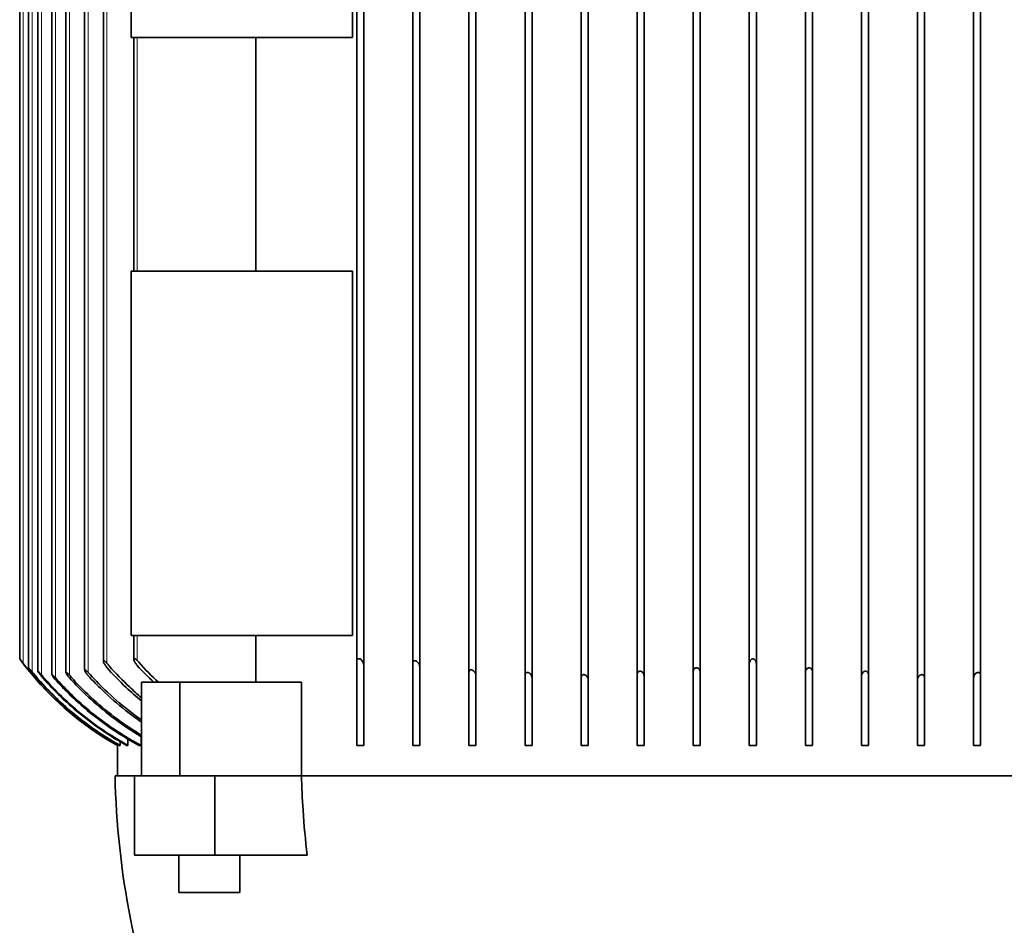
# Model space of a CAD drawing. Units: millimetres. Extents: x -3380 to 6132, y -5018 to 2418.
# Drawn here: x 2472 to 2683, y 1374 to 1568 of the extents above; entities that cross this region are included whole.
import ezdxf

# ---------------------------------------------------------------- set-up
doc = ezdxf.new("R2010")
doc.units = ezdxf.units.MM
doc.layers.add('Widoczne (ISO)', color=10, linetype='Continuous', lineweight=35)
doc.layers.add('Widoczne wąskie (ISO)', color=3, linetype='Continuous', lineweight=9)

msp = doc.modelspace()

# ---------------------------------------------------------------- linework, layer by layer
at = {"layer": 'Widoczne (ISO)'}
for p, q in [((2478.85, 1722.13), (2478.85, 1427.37)), ((2481.85, 1721.68), (2481.85, 1427.83)), ((2568.1, 1427.88), (2568.1, 1721.63)), ((2569.6, 1427.17), (2569.6, 1722.33)), ((2580.1, 1427.25), (2580.1, 1722.25)), ((2581.6, 1426.7), (2581.6, 1722.8)), ((2592.1, 1426.72), (2592.1, 1722.78)), ((2593.6, 1426.31), (2593.6, 1723.19)), ((2604.1, 1427.36), (2604.1, 1722.15)), ((2605.6, 1427.08), (2605.6, 1722.42)), ((2617.6, 1427.85), (2617.6, 1721.65)), ((2640.1, 1427.85), (2640.1, 1721.65)), ((2652.1, 1427.08), (2652.1, 1722.42)), ((2653.6, 1427.36), (2653.6, 1722.15)), ((2664.1, 1426.31), (2664.1, 1723.19)), ((2665.6, 1426.72), (2665.6, 1722.78)), ((2676.1, 1426.7), (2676.1, 1722.8)), ((2677.6, 1427.25), (2677.6, 1722.25)), ((2473.85, 1720.65), (2473.85, 1428.85)), ((2475.85, 1721.39), (2475.85, 1428.11)), ((2485.85, 1721.13), (2485.85, 1428.37)), ((2545.6, 1429.35), (2545.6, 1720.15)), ((2556.1, 1429.84), (2556.1, 1719.66)), ((2557.6, 1428.94), (2557.6, 1720.56)), ((2616.1, 1428), (2616.1, 1721.51)), ((2628.1, 1429.75), (2628.1, 1719.76)), ((2629.6, 1429.75), (2629.6, 1719.76)), ((2641.6, 1428), (2641.6, 1721.51)), ((2471.95, 1718.75), (2471.95, 1430.75)), ((2489.85, 1719.24), (2489.85, 1430.26)), ((2544.1, 1430.42), (2544.1, 1719.09)), ((2495.77, 1563.75), (2495.77, 1672.25)), ((2543.15, 1563.75), (2543.15, 1672.25)), ((2543.15, 1563.75), (2495.77, 1563.75)), ((2496.35, 1563.75), (2496.35, 1513.75)), ((2522.48, 1563.75), (2522.48, 1513.75)), ((2543.15, 1513.75), (2495.77, 1513.75)), ((2495.77, 1435.75), (2495.77, 1513.75)), ((2543.15, 1435.75), (2543.15, 1513.75)), ((2543.15, 1435.75), (2495.77, 1435.75)), ((2496.35, 1435.75), (2496.35, 1430.73)), ((2522.48, 1435.75), (2522.48, 1425.75)), ((2496.75, 1430.75), (2496.35, 1430.75)), ((2544.1, 1412.25), (2544.1, 1430.42)), ((2544.81, 1430.75), (2544.18, 1430.75)), ((2545.6, 1429.35), (2545.6, 1412.25)), ((2556.1, 1412.25), (2556.1, 1429.84)), ((2557.6, 1428.94), (2557.6, 1412.25)), ((2628.1, 1412.25), (2628.1, 1429.75)), ((2629.6, 1429.75), (2629.6, 1412.25)), ((2568.1, 1412.25), (2568.1, 1427.88)), ((2569.6, 1427.17), (2569.6, 1412.25)), ((2580.1, 1412.25), (2580.1, 1427.25)), ((2581.6, 1426.7), (2581.6, 1412.25)), ((2592.1, 1412.25), (2592.1, 1426.72)), ((2604.1, 1412.25), (2604.1, 1427.36)), ((2605.6, 1427.08), (2605.6, 1412.25)), ((2616.1, 1412.25), (2616.1, 1428)), ((2617.6, 1427.85), (2617.6, 1412.25)), ((2640.1, 1412.25), (2640.1, 1427.85)), ((2641.6, 1428), (2641.6, 1412.25)), ((2652.1, 1412.25), (2652.1, 1427.08)), ((2653.6, 1427.36), (2653.6, 1412.25)), ((2665.6, 1426.72), (2665.6, 1412.25)), ((2676.1, 1412.25), (2676.1, 1426.7)), ((2677.6, 1427.25), (2677.6, 1412.25)), ((2506.23, 1425.75), (2498.02, 1425.75)), ((2498.02, 1405.75), (2498.02, 1425.75)), ((2532.24, 1425.75), (2506.23, 1425.75)), ((2506.23, 1405.75), (2506.23, 1425.75)), ((2532.24, 1425.75), (2532.24, 1405.75)), ((2593.6, 1426.31), (2593.6, 1412.25)), ((2664.1, 1412.25), (2664.1, 1426.31)), ((2497.91, 1414.16), (2497.91, 1412.25)), ((2492.85, 1412.51), (2492.85, 1412.25)), ((2492.85, 1412.25), (2492.85, 1412.25)), ((2492.85, 1412.25), (2492.85, 1405.75)), ((2493.31, 1412.25), (2493.45, 1412.25)), ((2493.45, 1413.04), (2493.45, 1412.25)), ((2494.85, 1412.25), (2495.12, 1412.25)), ((2495.12, 1413.59), (2495.12, 1412.25)), ((2497.5, 1412.25), (2497.91, 1412.25)), ((2544.1, 1412.25), (2545.6, 1412.25)), ((2556.1, 1412.25), (2557.6, 1412.25)), ((2568.1, 1412.25), (2569.6, 1412.25)), ((2580.1, 1412.25), (2581.6, 1412.25)), ((2592.1, 1412.25), (2593.6, 1412.25)), ((2604.1, 1412.25), (2605.6, 1412.25)), ((2616.1, 1412.25), (2617.6, 1412.25)), ((2628.1, 1412.25), (2629.6, 1412.25)), ((2640.1, 1412.25), (2641.6, 1412.25)), ((2652.1, 1412.25), (2653.6, 1412.25)), ((2664.1, 1412.25), (2665.6, 1412.25)), ((2676.1, 1412.25), (2677.6, 1412.25)), ((2496.51, 1405.75), (2492.35, 1405.75)), ((2496.51, 1405.75), (2496.51, 1388.75)), ((2496.51, 1405.75), (2498.02, 1405.75)), ((2506.23, 1405.75), (2498.02, 1405.75)), ((2507.74, 1405.75), (2506.23, 1405.75)), ((2507.74, 1405.75), (2513.72, 1405.75)), ((2513.72, 1405.75), (2532.26, 1405.75)), ((2513.72, 1405.75), (2513.72, 1388.75)), ((2687.59, 1405.75), (2532.26, 1405.75)), ((2496.51, 1388.75), (2513.72, 1388.75)), ((2506.03, 1380.75), (2506.03, 1388.75)), ((2513.72, 1388.75), (2533.48, 1388.75)), ((2519.03, 1380.75), (2519.03, 1388.75)), ((2506.03, 1380.75), (2519.03, 1380.75))]:
    msp.add_line(p, q, dxfattribs=at)
for centre, radius, start, end in [((2524.48, 1469.04), 65, 216.0876, 240.884), ((2524.48, 1469.04), 65, 217.193, 240.8844), ((2672.31, 1409.63), 180, 181.2342, 200.8604)]:
    msp.add_arc(centre, radius, start, end, dxfattribs=at)
for points, knots in [([(2471.95, 1430.75), (2471.95, 1430.75), (2471.95, 1430.75), (2471.95, 1430.74), (2471.96, 1430.74), (2471.98, 1430.71), (2472.01, 1430.67), (2472.07, 1430.58), (2472.12, 1430.51), (2472.26, 1430.33), (2472.35, 1430.21), (2472.52, 1429.98), (2472.61, 1429.86), (2472.7, 1429.75)], [0, 0, 0, 0, 0.0067005, 0.0067005, 0.0170125, 0.0170125, 0.0390177, 0.0390177, 0.0695837, 0.0695837, 0.1094801, 0.1094801, 0.1480222, 0.1480222, 0.1480222, 0.1480222]), ([(2474.6, 1427.85), (2474.51, 1427.96), (2474.42, 1428.07), (2474.25, 1428.29), (2474.16, 1428.41), (2474.02, 1428.58), (2473.98, 1428.65), (2473.9, 1428.76), (2473.88, 1428.8), (2473.85, 1428.84), (2473.85, 1428.85), (2473.85, 1428.86), (2473.85, 1428.86), (2473.85, 1428.86), (2473.85, 1428.86), (2473.85, 1428.86), (2473.86, 1428.85), (2473.86, 1428.85), (2473.89, 1428.83), (2473.9, 1428.81), (2473.96, 1428.75), (2474.01, 1428.7), (2474.14, 1428.55), (2474.22, 1428.45), (2474.41, 1428.23), (2474.5, 1428.11), (2474.6, 1428)], [-0.1486386, -0.1486386, -0.1486386, -0.1486386, -0.1130952, -0.1130952, -0.0716032, -0.0716032, -0.0444526, -0.0444526, -0.0195107, -0.0195107, -0.0081495, -0.0081495, 0, 0, 0, 0.0041708, 0.0041708, 0.0137454, 0.0137454, 0.0306637, 0.0306637, 0.0592792, 0.0592792, 0.0949806, 0.0949806, 0.1303837, 0.1303837, 0.1303837, 0.1303837]), ([(2490.6, 1428.94), (2490.55, 1428.99), (2490.51, 1429.05), (2490.31, 1429.29), (2490.18, 1429.49), (2490, 1429.8), (2489.94, 1429.92), (2489.87, 1430.1), (2489.86, 1430.17), (2489.84, 1430.28), (2489.85, 1430.32), (2489.88, 1430.36), (2489.89, 1430.37), (2489.91, 1430.37), (2489.92, 1430.38), (2489.93, 1430.38), (2489.94, 1430.38), (2489.95, 1430.38), (2489.98, 1430.37), (2490, 1430.36), (2490.07, 1430.33), (2490.11, 1430.3), (2490.23, 1430.22), (2490.3, 1430.15), (2490.46, 1430), (2490.53, 1429.92), (2490.6, 1429.84)], [-0.2003601, -0.2003601, -0.2003601, -0.2003601, -0.1806502, -0.1806502, -0.1152103, -0.1152103, -0.0714172, -0.0714172, -0.0437453, -0.0437453, -0.0188491, -0.0188491, -0.0078188, -0.0078188, 0, 0, 0, 0.0063244, 0.0063244, 0.0166474, 0.0166474, 0.0378702, 0.0378702, 0.0680304, 0.0680304, 0.0960536, 0.0960536, 0.0960536, 0.0960536]), ([(2490.6, 1429.84), (2490.77, 1429.64), (2490.93, 1429.45), (2492.51, 1427.64), (2493.98, 1426.14), (2496.26, 1423.98), (2497.13, 1423.21), (2498.02, 1422.44)], [-49.307352, -49.307352, -49.307352, -49.307352, -49.235453, -49.235453, -48.633517, -48.633517, -48.293328, -48.293328, -48.293328, -48.293328]), ([(2498.02, 1421.75), (2496.87, 1422.71), (2495.76, 1423.69), (2493.33, 1425.98), (2491.94, 1427.41), (2490.6, 1428.94)], [48.456459, 48.456459, 48.456459, 48.456459, 48.88641, 48.88641, 49.458904, 49.458904, 49.458904, 49.458904]), ([(2497.1, 1429.35), (2497.03, 1429.42), (2496.96, 1429.51), (2496.75, 1429.79), (2496.62, 1429.99), (2496.45, 1430.32), (2496.4, 1430.44), (2496.36, 1430.62), (2496.35, 1430.68), (2496.35, 1430.74), (2496.35, 1430.75), (2496.35, 1430.75)], [-0.2023169, -0.2023169, -0.2023169, -0.2023169, -0.1747579, -0.1747579, -0.1143648, -0.1143648, -0.071886, -0.071886, -0.0437494, -0.0437494, -0.0415679, -0.0415679, -0.0415679, -0.0415679]), ([(2496.75, 1430.75), (2496.8, 1430.71), (2496.85, 1430.67), (2496.97, 1430.56), (2497.03, 1430.49), (2497.1, 1430.42)], [0, 0, 0, 0, 0.2045481, 0.2045481, 0.4899894, 0.4899894, 0.4899894, 0.4899894]), ([(2497.1, 1430.42), (2497.2, 1430.3), (2497.31, 1430.18), (2498.79, 1428.52), (2500.21, 1427.07), (2501.63, 1425.75)], [-47.2096406, -47.2096406, -47.2096406, -47.2096406, -47.164759, -47.164759, -46.584928, -46.584928, -46.584928, -46.584928]), ([(2544.1, 1430.42), (2544.1, 1430.49), (2544.11, 1430.56), (2544.14, 1430.67), (2544.16, 1430.71), (2544.18, 1430.75)], [0, 0, 0, 0, 0.286367, 0.286367, 0.491622, 0.491622, 0.491622, 0.491622]), ([(2544.81, 1430.75), (2544.89, 1430.7), (2544.96, 1430.64), (2545.14, 1430.46), (2545.23, 1430.34), (2545.43, 1430.03), (2545.51, 1429.82), (2545.58, 1429.53), (2545.6, 1429.44), (2545.6, 1429.35)], [-0.5433132, -0.5433132, -0.5433132, -0.5433132, -0.5165382, -0.5165382, -0.4770494, -0.4770494, -0.4133103, -0.4133103, -0.3813786, -0.3813786, -0.3813786, -0.3813786]), ([(2556.1, 1429.84), (2556.1, 1429.91), (2556.1, 1429.97), (2556.14, 1430.1), (2556.16, 1430.17), (2556.24, 1430.28), (2556.29, 1430.32), (2556.37, 1430.36), (2556.4, 1430.37), (2556.46, 1430.37), (2556.48, 1430.38), (2556.5, 1430.38), (2556.52, 1430.38), (2556.54, 1430.38), (2556.59, 1430.37), (2556.62, 1430.36), (2556.72, 1430.33), (2556.78, 1430.3), (2556.92, 1430.22), (2557.01, 1430.15), (2557.18, 1429.97), (2557.27, 1429.86), (2557.46, 1429.56), (2557.54, 1429.35), (2557.59, 1429.09), (2557.6, 1429.01), (2557.6, 1428.94)], [-0.0958362, -0.0958362, -0.0958362, -0.0958362, -0.0714172, -0.0714172, -0.0437453, -0.0437453, -0.0188491, -0.0188491, -0.0078188, -0.0078188, 0, 0, 0, 0.0063244, 0.0063244, 0.0166474, 0.0166474, 0.0378702, 0.0378702, 0.0680304, 0.0680304, 0.1067374, 0.1067374, 0.1719115, 0.1719115, 0.1985153, 0.1985153, 0.1985153, 0.1985153]), ([(2616.1, 1428), (2616.1, 1428.05), (2616.1, 1428.11), (2616.13, 1428.29), (2616.17, 1428.41), (2616.28, 1428.58), (2616.33, 1428.65), (2616.45, 1428.76), (2616.52, 1428.8), (2616.63, 1428.84), (2616.67, 1428.85), (2616.74, 1428.86), (2616.76, 1428.86), (2616.79, 1428.86), (2616.8, 1428.86), (2616.82, 1428.86), (2616.86, 1428.85), (2616.89, 1428.85), (2616.98, 1428.83), (2617.03, 1428.81), (2617.15, 1428.75), (2617.23, 1428.7), (2617.37, 1428.55), (2617.44, 1428.45), (2617.56, 1428.19), (2617.6, 1428.02), (2617.6, 1427.85)], [-0.1328495, -0.1328495, -0.1328495, -0.1328495, -0.1130952, -0.1130952, -0.0716032, -0.0716032, -0.0444526, -0.0444526, -0.0195107, -0.0195107, -0.0081495, -0.0081495, 0, 0, 0, 0.0041708, 0.0041708, 0.0137454, 0.0137454, 0.0306637, 0.0306637, 0.0592792, 0.0592792, 0.0949806, 0.0949806, 0.1446839, 0.1446839, 0.1446839, 0.1446839]), ([(2628.1, 1429.75), (2628.1, 1429.85), (2628.11, 1429.95), (2628.16, 1430.17), (2628.21, 1430.3), (2628.33, 1430.48), (2628.39, 1430.54), (2628.52, 1430.65), (2628.59, 1430.69), (2628.7, 1430.73), (2628.73, 1430.74), (2628.8, 1430.75), (2628.82, 1430.75), (2628.85, 1430.75), (2628.87, 1430.75), (2628.89, 1430.75), (2628.95, 1430.74), (2628.98, 1430.74), (2629.08, 1430.71), (2629.14, 1430.67), (2629.27, 1430.58), (2629.34, 1430.51), (2629.47, 1430.33), (2629.52, 1430.21), (2629.58, 1429.98), (2629.6, 1429.86), (2629.6, 1429.75)], [-0.1490533, -0.1490533, -0.1490533, -0.1490533, -0.1148591, -0.1148591, -0.070948, -0.070948, -0.043376, -0.043376, -0.0186402, -0.0186402, -0.0077294, -0.0077294, 0, 0, 0, 0.0067005, 0.0067005, 0.0170125, 0.0170125, 0.0390177, 0.0390177, 0.0695837, 0.0695837, 0.1094801, 0.1094801, 0.1480222, 0.1480222, 0.1480222, 0.1480222]), ([(2640.1, 1427.85), (2640.1, 1427.96), (2640.11, 1428.07), (2640.18, 1428.29), (2640.23, 1428.41), (2640.36, 1428.58), (2640.42, 1428.65), (2640.56, 1428.76), (2640.63, 1428.8), (2640.75, 1428.84), (2640.79, 1428.85), (2640.85, 1428.86), (2640.88, 1428.86), (2640.91, 1428.86), (2640.92, 1428.86), (2640.93, 1428.86), (2640.98, 1428.85), (2641.01, 1428.85), (2641.09, 1428.83), (2641.14, 1428.81), (2641.26, 1428.75), (2641.32, 1428.7), (2641.45, 1428.55), (2641.51, 1428.45), (2641.58, 1428.23), (2641.6, 1428.11), (2641.6, 1428)], [-0.1486386, -0.1486386, -0.1486386, -0.1486386, -0.1130952, -0.1130952, -0.0716032, -0.0716032, -0.0444526, -0.0444526, -0.0195107, -0.0195107, -0.0081495, -0.0081495, 0, 0, 0, 0.0041708, 0.0041708, 0.0137454, 0.0137454, 0.0306637, 0.0306637, 0.0592792, 0.0592792, 0.0949806, 0.0949806, 0.1303837, 0.1303837, 0.1303837, 0.1303837]), ([(2474.6, 1428), (2474.67, 1427.91), (2474.74, 1427.82), (2476.18, 1426.08), (2477.59, 1424.53), (2480.44, 1421.7), (2481.99, 1420.28), (2485.31, 1417.55), (2487.08, 1416.24), (2490.38, 1414.03), (2491.91, 1413.1), (2493.45, 1412.25)], [-34.540404, -34.540404, -34.540404, -34.540404, -34.509056, -34.509056, -33.90731, -33.90731, -33.30391, -33.30391, -32.70051, -32.70051, -32.21003, -32.21003, -32.21003, -32.21003]), ([(2493.31, 1412.25), (2491.78, 1413.1), (2490.26, 1414.03), (2486.96, 1416.23), (2485.2, 1417.54), (2481.88, 1420.27), (2480.32, 1421.69), (2477.48, 1424.53), (2476.07, 1426.07), (2474.67, 1427.77), (2474.63, 1427.81), (2474.6, 1427.85)], [32.163293, 32.163293, 32.163293, 32.163293, 32.652371, 32.652371, 33.25538, 33.25538, 33.85839, 33.85839, 34.460113, 34.460113, 34.475288, 34.475288, 34.475288, 34.475288]), ([(2476.6, 1427.08), (2476.49, 1427.2), (2476.39, 1427.32), (2476.2, 1427.56), (2476.12, 1427.68), (2475.99, 1427.85), (2475.95, 1427.92), (2475.88, 1428.02), (2475.86, 1428.06), (2475.85, 1428.1), (2475.85, 1428.11), (2475.85, 1428.12), (2475.85, 1428.12), (2475.86, 1428.12), (2475.86, 1428.12), (2475.86, 1428.12), (2475.87, 1428.12), (2475.88, 1428.12), (2475.9, 1428.1), (2475.92, 1428.08), (2475.99, 1428.02), (2476.04, 1427.97), (2476.18, 1427.83), (2476.26, 1427.74), (2476.44, 1427.55), (2476.52, 1427.45), (2476.6, 1427.36)], [-0.1592577, -0.1592577, -0.1592577, -0.1592577, -0.1161911, -0.1161911, -0.0736974, -0.0736974, -0.0457339, -0.0457339, -0.0200747, -0.0200747, -0.0083584, -0.0083584, 0, 0, 0, 0.0033776, 0.0033776, 0.0127737, 0.0127737, 0.0290771, 0.0290771, 0.0569357, 0.0569357, 0.0909951, 0.0909951, 0.1196714, 0.1196714, 0.1196714, 0.1196714]), ([(2476.6, 1427.36), (2477.84, 1425.89), (2479.12, 1424.51), (2481.84, 1421.81), (2483.42, 1420.38), (2486.77, 1417.64), (2488.55, 1416.32), (2491.94, 1414.08), (2493.52, 1413.13), (2495.12, 1412.25)], [-35.134292, -35.134292, -35.134292, -35.134292, -34.592232, -34.592232, -33.983888, -33.983888, -33.375545, -33.375545, -32.867083, -32.867083, -32.867083, -32.867083]), ([(2494.85, 1412.25), (2493.26, 1413.12), (2491.69, 1414.07), (2488.31, 1416.31), (2486.54, 1417.62), (2483.19, 1420.36), (2481.62, 1421.79), (2478.98, 1424.41), (2477.77, 1425.71), (2476.6, 1427.08)], [32.75125, 32.75125, 32.75125, 32.75125, 33.256776, 33.256776, 33.864321, 33.864321, 34.471866, 34.471866, 34.981758, 34.981758, 34.981758, 34.981758]), ([(2479.6, 1426.31), (2479.48, 1426.45), (2479.36, 1426.59), (2479.16, 1426.84), (2479.08, 1426.95), (2478.96, 1427.12), (2478.92, 1427.19), (2478.87, 1427.29), (2478.85, 1427.33), (2478.85, 1427.37), (2478.85, 1427.38), (2478.86, 1427.39), (2478.86, 1427.39), (2478.87, 1427.39), (2478.87, 1427.39), (2478.87, 1427.39), (2478.88, 1427.39), (2478.89, 1427.39), (2478.92, 1427.37), (2478.95, 1427.36), (2479.02, 1427.31), (2479.08, 1427.26), (2479.22, 1427.12), (2479.31, 1427.04), (2479.46, 1426.87), (2479.53, 1426.79), (2479.6, 1426.72)], [-0.1658261, -0.1658261, -0.1658261, -0.1658261, -0.1166226, -0.1166226, -0.074489, -0.074489, -0.0464086, -0.0464086, -0.0204892, -0.0204892, -0.0085394, -0.0085394, 0, 0, 0, 0.002705, 0.002705, 0.0120444, 0.0120444, 0.027539, 0.027539, 0.0551468, 0.0551468, 0.0883546, 0.0883546, 0.1116507, 0.1116507, 0.1116507, 0.1116507]), ([(2479.6, 1426.72), (2480.62, 1425.56), (2481.66, 1424.46), (2484.17, 1421.99), (2485.77, 1420.56), (2489.18, 1417.79), (2491, 1416.47), (2494.51, 1414.17), (2496.2, 1413.16), (2497.91, 1412.25)], [-36.738716, -36.738716, -36.738716, -36.738716, -36.29978, -36.29978, -35.683089, -35.683089, -35.066399, -35.066399, -34.526459, -34.526459, -34.526459, -34.526459]), ([(2482.6, 1426.7), (2482.45, 1426.86), (2482.31, 1427.03), (2482.11, 1427.31), (2482.03, 1427.43), (2481.93, 1427.6), (2481.9, 1427.66), (2481.86, 1427.77), (2481.84, 1427.81), (2481.85, 1427.85), (2481.86, 1427.86), (2481.87, 1427.87), (2481.88, 1427.87), (2481.89, 1427.87), (2481.89, 1427.87), (2481.89, 1427.87), (2481.91, 1427.87), (2481.92, 1427.87), (2481.96, 1427.85), (2481.98, 1427.83), (2482.07, 1427.78), (2482.13, 1427.73), (2482.28, 1427.59), (2482.37, 1427.5), (2482.51, 1427.35), (2482.55, 1427.3), (2482.6, 1427.25)], [-0.1750587, -0.1750587, -0.1750587, -0.1750587, -0.1163407, -0.1163407, -0.0739706, -0.0739706, -0.0459661, -0.0459661, -0.0202168, -0.0202168, -0.0084204, -0.0084204, 0, 0, 0, 0.0031544, 0.0031544, 0.0125299, 0.0125299, 0.028549, 0.028549, 0.0563172, 0.0563172, 0.0900768, 0.0900768, 0.1052201, 0.1052201, 0.1052201, 0.1052201]), ([(2482.6, 1427.25), (2483.7, 1426.01), (2484.82, 1424.83), (2487.45, 1422.28), (2489.09, 1420.82), (2492.59, 1418.03), (2494.45, 1416.69), (2496.92, 1415.1), (2497.47, 1414.76), (2498.02, 1414.42)], [-53.780671, -53.780671, -53.780671, -53.780671, -53.30986, -53.30986, -52.68106, -52.68106, -52.052259, -52.052259, -51.873296, -51.873296, -51.873296, -51.873296]), ([(2498.02, 1414.09), (2497.3, 1414.52), (2496.58, 1414.96), (2493.96, 1416.66), (2492.11, 1417.99), (2488.62, 1420.78), (2486.99, 1422.23), (2484.52, 1424.64), (2483.55, 1425.64), (2482.6, 1426.7)], [52.100173, 52.100173, 52.100173, 52.100173, 52.332258, 52.332258, 52.959323, 52.959323, 53.586389, 53.586389, 53.992351, 53.992351, 53.992351, 53.992351]), ([(2486.6, 1427.17), (2486.58, 1427.2), (2486.56, 1427.22), (2486.39, 1427.41), (2486.25, 1427.59), (2486.06, 1427.88), (2485.99, 1427.99), (2485.9, 1428.17), (2485.87, 1428.23), (2485.85, 1428.34), (2485.84, 1428.38), (2485.86, 1428.42), (2485.87, 1428.43), (2485.89, 1428.44), (2485.9, 1428.44), (2485.91, 1428.44), (2485.91, 1428.44), (2485.92, 1428.44), (2485.94, 1428.44), (2485.95, 1428.43), (2486, 1428.42), (2486.03, 1428.4), (2486.12, 1428.34), (2486.19, 1428.29), (2486.35, 1428.14), (2486.44, 1428.05), (2486.56, 1427.92), (2486.58, 1427.9), (2486.6, 1427.88)], [-0.1848676, -0.1848676, -0.1848676, -0.1848676, -0.1768866, -0.1768866, -0.1160001, -0.1160001, -0.0733507, -0.0733507, -0.0454398, -0.0454398, -0.0198955, -0.0198955, -0.0082802, -0.0082802, 0, 0, 0, 0.0036482, 0.0036482, 0.0130721, 0.0130721, 0.0297442, 0.0297442, 0.0577236, 0.0577236, 0.0921732, 0.0921732, 0.0987024, 0.0987024, 0.0987024, 0.0987024]), ([(2486.6, 1427.88), (2487.77, 1426.56), (2488.97, 1425.32), (2491.73, 1422.67), (2493.42, 1421.19), (2496.14, 1419.07), (2497.07, 1418.37), (2498.02, 1417.7)], [-51.246409, -51.246409, -51.246409, -51.246409, -50.747068, -50.747068, -50.101907, -50.101907, -49.778771, -49.778771, -49.778771, -49.778771]), ([(2498.02, 1417.22), (2496.86, 1418.03), (2495.72, 1418.86), (2492.82, 1421.14), (2491.14, 1422.62), (2488.59, 1425.07), (2487.58, 1426.09), (2486.6, 1427.17)], [-24.374216, -24.374216, -24.374216, -24.374216, -23.982697, -23.982697, -23.339832, -23.339832, -22.922609, -22.922609, -22.922609, -22.922609]), ([(2568.1, 1427.88), (2568.1, 1427.95), (2568.11, 1428.03), (2568.15, 1428.17), (2568.18, 1428.23), (2568.27, 1428.34), (2568.32, 1428.38), (2568.42, 1428.42), (2568.45, 1428.43), (2568.51, 1428.44), (2568.53, 1428.44), (2568.56, 1428.44), (2568.57, 1428.44), (2568.58, 1428.44), (2568.62, 1428.44), (2568.65, 1428.43), (2568.73, 1428.42), (2568.78, 1428.4), (2568.91, 1428.34), (2568.99, 1428.29), (2569.17, 1428.14), (2569.25, 1428.05), (2569.45, 1427.77), (2569.53, 1427.59), (2569.59, 1427.33), (2569.6, 1427.25), (2569.6, 1427.17)], [-0.1017884, -0.1017884, -0.1017884, -0.1017884, -0.0733507, -0.0733507, -0.0454398, -0.0454398, -0.0198955, -0.0198955, -0.0082802, -0.0082802, 0, 0, 0, 0.0036482, 0.0036482, 0.0130721, 0.0130721, 0.0297442, 0.0297442, 0.0577236, 0.0577236, 0.0921732, 0.0921732, 0.1450594, 0.1450594, 0.1686571, 0.1686571, 0.1686571, 0.1686571]), ([(2580.1, 1427.25), (2580.1, 1427.35), (2580.11, 1427.44), (2580.17, 1427.6), (2580.21, 1427.66), (2580.3, 1427.77), (2580.36, 1427.81), (2580.47, 1427.85), (2580.5, 1427.86), (2580.56, 1427.87), (2580.59, 1427.87), (2580.61, 1427.87), (2580.62, 1427.87), (2580.63, 1427.87), (2580.67, 1427.87), (2580.7, 1427.87), (2580.79, 1427.85), (2580.83, 1427.83), (2580.96, 1427.78), (2581.04, 1427.73), (2581.21, 1427.59), (2581.3, 1427.5), (2581.47, 1427.24), (2581.55, 1427.06), (2581.59, 1426.83), (2581.6, 1426.76), (2581.6, 1426.7)], [-0.1095748, -0.1095748, -0.1095748, -0.1095748, -0.0739706, -0.0739706, -0.0459661, -0.0459661, -0.0202168, -0.0202168, -0.0084204, -0.0084204, 0, 0, 0, 0.0031544, 0.0031544, 0.0125299, 0.0125299, 0.028549, 0.028549, 0.0563172, 0.0563172, 0.0900768, 0.0900768, 0.141424, 0.141424, 0.1604507, 0.1604507, 0.1604507, 0.1604507]), ([(2592.1, 1426.72), (2592.1, 1426.72), (2592.1, 1426.72), (2592.1, 1426.84), (2592.12, 1426.95), (2592.2, 1427.12), (2592.24, 1427.19), (2592.35, 1427.29), (2592.41, 1427.33), (2592.52, 1427.37), (2592.55, 1427.38), (2592.62, 1427.39), (2592.64, 1427.39), (2592.67, 1427.39), (2592.68, 1427.39), (2592.69, 1427.39), (2592.73, 1427.39), (2592.76, 1427.39), (2592.84, 1427.37), (2592.89, 1427.36), (2593.02, 1427.31), (2593.09, 1427.26), (2593.26, 1427.12), (2593.34, 1427.04), (2593.5, 1426.79), (2593.56, 1426.62), (2593.59, 1426.4), (2593.6, 1426.36), (2593.6, 1426.31)], [-0.1172809, -0.1172809, -0.1172809, -0.1172809, -0.1166226, -0.1166226, -0.074489, -0.074489, -0.0464086, -0.0464086, -0.0204892, -0.0204892, -0.0085394, -0.0085394, 0, 0, 0, 0.002705, 0.002705, 0.0120444, 0.0120444, 0.027539, 0.027539, 0.0551468, 0.0551468, 0.0883546, 0.0883546, 0.1384213, 0.1384213, 0.1526457, 0.1526457, 0.1526457, 0.1526457]), ([(2604.1, 1427.36), (2604.1, 1427.39), (2604.1, 1427.41), (2604.11, 1427.56), (2604.14, 1427.68), (2604.23, 1427.85), (2604.28, 1427.92), (2604.4, 1428.02), (2604.46, 1428.06), (2604.57, 1428.1), (2604.61, 1428.11), (2604.68, 1428.12), (2604.7, 1428.12), (2604.73, 1428.12), (2604.74, 1428.12), (2604.75, 1428.12), (2604.8, 1428.12), (2604.83, 1428.12), (2604.91, 1428.1), (2604.96, 1428.08), (2605.09, 1428.02), (2605.16, 1427.97), (2605.32, 1427.83), (2605.39, 1427.74), (2605.54, 1427.47), (2605.59, 1427.29), (2605.6, 1427.11), (2605.6, 1427.09), (2605.6, 1427.08)], [-0.126698, -0.126698, -0.126698, -0.126698, -0.1161911, -0.1161911, -0.0736974, -0.0736974, -0.0457339, -0.0457339, -0.0200747, -0.0200747, -0.0083584, -0.0083584, 0, 0, 0, 0.0033776, 0.0033776, 0.0127737, 0.0127737, 0.0290771, 0.0290771, 0.0569357, 0.0569357, 0.0909951, 0.0909951, 0.1430198, 0.1430198, 0.1471491, 0.1471491, 0.1471491, 0.1471491]), ([(2652.1, 1427.08), (2652.1, 1427.2), (2652.12, 1427.32), (2652.2, 1427.56), (2652.26, 1427.68), (2652.4, 1427.85), (2652.46, 1427.92), (2652.6, 1428.02), (2652.68, 1428.06), (2652.8, 1428.1), (2652.84, 1428.11), (2652.91, 1428.12), (2652.94, 1428.12), (2652.96, 1428.12), (2652.98, 1428.12), (2652.99, 1428.12), (2653.03, 1428.12), (2653.06, 1428.12), (2653.14, 1428.1), (2653.18, 1428.08), (2653.3, 1428.02), (2653.36, 1427.97), (2653.48, 1427.83), (2653.53, 1427.74), (2653.58, 1427.55), (2653.6, 1427.45), (2653.6, 1427.36)], [-0.1592577, -0.1592577, -0.1592577, -0.1592577, -0.1161911, -0.1161911, -0.0736974, -0.0736974, -0.0457339, -0.0457339, -0.0200747, -0.0200747, -0.0083584, -0.0083584, 0, 0, 0, 0.0033776, 0.0033776, 0.0127737, 0.0127737, 0.0290771, 0.0290771, 0.0569357, 0.0569357, 0.0909951, 0.0909951, 0.1196714, 0.1196714, 0.1196714, 0.1196714]), ([(2664.1, 1426.31), (2664.1, 1426.45), (2664.13, 1426.59), (2664.23, 1426.84), (2664.3, 1426.95), (2664.44, 1427.12), (2664.51, 1427.19), (2664.66, 1427.29), (2664.74, 1427.33), (2664.86, 1427.37), (2664.9, 1427.38), (2664.97, 1427.39), (2665, 1427.39), (2665.02, 1427.39), (2665.03, 1427.39), (2665.04, 1427.39), (2665.08, 1427.39), (2665.11, 1427.39), (2665.18, 1427.37), (2665.23, 1427.36), (2665.33, 1427.31), (2665.39, 1427.26), (2665.5, 1427.12), (2665.55, 1427.04), (2665.59, 1426.87), (2665.6, 1426.79), (2665.6, 1426.72)], [-0.1658261, -0.1658261, -0.1658261, -0.1658261, -0.1166226, -0.1166226, -0.074489, -0.074489, -0.0464086, -0.0464086, -0.0204892, -0.0204892, -0.0085394, -0.0085394, 0, 0, 0, 0.002705, 0.002705, 0.0120444, 0.0120444, 0.027539, 0.027539, 0.0551468, 0.0551468, 0.0883546, 0.0883546, 0.1116507, 0.1116507, 0.1116507, 0.1116507]), ([(2676.1, 1426.7), (2676.1, 1426.86), (2676.14, 1427.03), (2676.27, 1427.31), (2676.34, 1427.43), (2676.5, 1427.6), (2676.57, 1427.66), (2676.72, 1427.77), (2676.8, 1427.81), (2676.92, 1427.85), (2676.96, 1427.86), (2677.03, 1427.87), (2677.06, 1427.87), (2677.08, 1427.87), (2677.09, 1427.87), (2677.1, 1427.87), (2677.14, 1427.87), (2677.17, 1427.87), (2677.24, 1427.85), (2677.28, 1427.83), (2677.38, 1427.78), (2677.44, 1427.73), (2677.53, 1427.59), (2677.57, 1427.5), (2677.59, 1427.35), (2677.6, 1427.3), (2677.6, 1427.25)], [-0.1750587, -0.1750587, -0.1750587, -0.1750587, -0.1163407, -0.1163407, -0.0739706, -0.0739706, -0.0459661, -0.0459661, -0.0202168, -0.0202168, -0.0084204, -0.0084204, 0, 0, 0, 0.0031544, 0.0031544, 0.0125299, 0.0125299, 0.028549, 0.028549, 0.0563172, 0.0563172, 0.0900768, 0.0900768, 0.1052201, 0.1052201, 0.1052201, 0.1052201]), ([(2497.5, 1412.25), (2495.81, 1413.16), (2494.13, 1414.15), (2490.64, 1416.45), (2488.83, 1417.77), (2485.42, 1420.53), (2483.83, 1421.97), (2481.44, 1424.32), (2480.51, 1425.29), (2479.6, 1426.31)], [34.175721, 34.175721, 34.175721, 34.175721, 34.71089, 34.71089, 35.32634, 35.32634, 35.94179, 35.94179, 36.33262, 36.33262, 36.33262, 36.33262]), ([(2532.26, 1405.75), (2532.31, 1403.34), (2532.42, 1400.86), (2532.79, 1395.19), (2533.09, 1391.97), (2533.48, 1388.75)], [-19.668361, -19.668361, -19.668361, -19.668361, -18.965572, -18.965572, -18.075956, -18.075956, -18.075956, -18.075956])]:
    msp.add_open_spline(points, degree=3, knots=knots, dxfattribs=at)
msp.add_open_spline([(2500.64, 1425.75), (2499.45, 1426.87), (2498.26, 1428.07), (2497.1, 1429.35)], degree=3, dxfattribs=at)
at = {"layer": 'Widoczne wąskie (ISO)'}
for p, q in [((2476.6, 1427.36), (2476.6, 1722.15)), ((2479.6, 1426.72), (2479.6, 1722.78)), ((2482.6, 1427.25), (2482.6, 1722.25)), ((2486.6, 1427.88), (2486.6, 1721.63)), ((2472.7, 1429.75), (2472.7, 1719.76)), ((2474.6, 1428), (2474.6, 1721.51)), ((2490.6, 1429.84), (2490.6, 1719.66)), ((2497.1, 1513.75), (2497.1, 1563.75)), ((2497.1, 1430.42), (2497.1, 1435.75))]:
    msp.add_line(p, q, dxfattribs=at)

doc.saveas('drawing.dxf')
